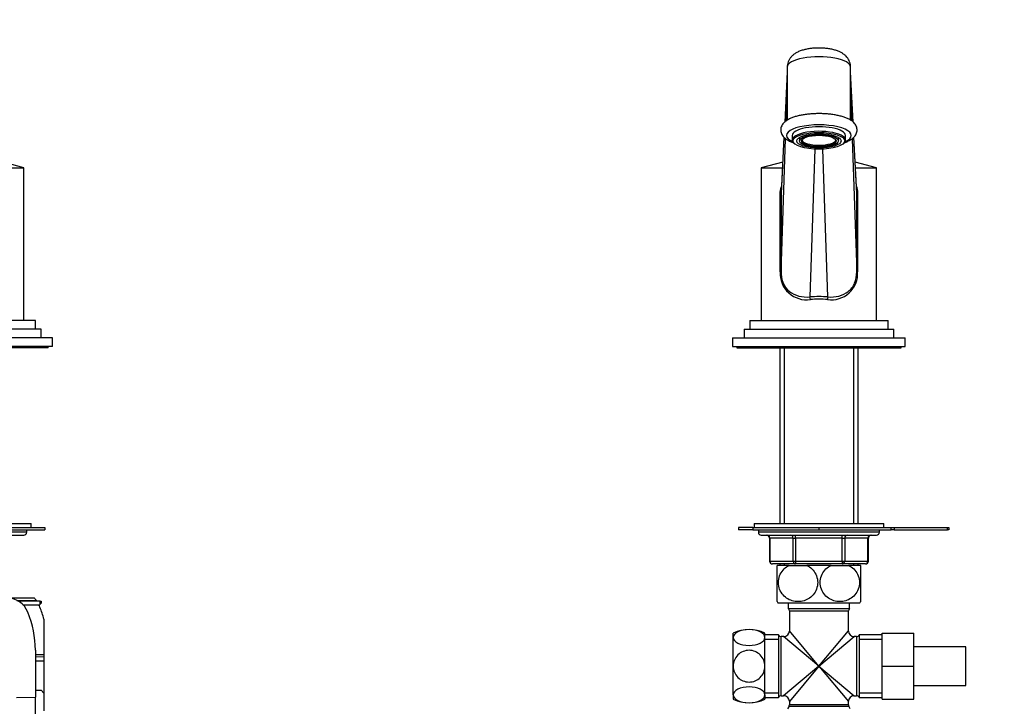
# Model space of a CAD drawing. Units: millimetres. Extents: x 0 to 1336, y 0 to 1893.
# Drawn here: x 375 to 717, y 1192 to 1430 of the extents above; entities that cross this region are included whole.
import ezdxf
from ezdxf import colors
from ezdxf.entities.mleader import LeaderData, LeaderLine
from ezdxf.math import Vec2, Vec3

# ---------------------------------------------------------------- set-up
doc = ezdxf.new("R2010")
doc.units = ezdxf.units.MM
for name, color, linetype in [('DV1_Défaut', 7, 'Continuous'), ('DV4_Défaut', 7, 'Continuous'), ('Défaut', 7, 'Continuous')]:
    doc.layers.add(name, color=color, linetype=linetype)

# ---------------------------------------------------------------- blocks, each defined once
blk = doc.blocks.new('_DOT')
at = {"color": 0}
blk.add_line((0, 0), (-1, 0), dxfattribs=at)
at = {"color": 0, "const_width": 0.333}
blk.add_lwpolyline([(-0.1665, 0, 1), (0.1665, 0, 1)], format="xyb", close=True, dxfattribs=at)
blk = doc.blocks.new('SE')
at = {"layer": 'DV1_Défaut', "color": 7, "linetype": 'Continuous'}
for p, q in [((641.56, 1412.08), (640.68, 1394.63)), ((641.56, 1411.96), (640.69, 1394.64)), ((641.56, 1413.71), (641.56, 1395.28)), ((663.56, 1395.28), (663.56, 1413.71)), ((664.44, 1394.64), (663.56, 1412.08)), ((664.43, 1394.64), (663.56, 1411.96)), ((641.23, 1395.07), (641.56, 1404.91)), ((663.56, 1404.91), (663.9, 1395.08)), ((640.42, 1389.36), (639.44, 1369.83)), ((639.44, 1342.6), (641.01, 1388.85)), ((640.42, 1389.37), (639.45, 1370.1)), ((643.31, 1389.99), (643.31, 1388.39)), ((645.81, 1389.32), (645.81, 1388.1)), ((659.31, 1388.1), (659.31, 1389.32)), ((661.81, 1388.39), (661.81, 1389.99)), ((664.11, 1388.84), (665.68, 1342.6)), ((665.68, 1370.1), (664.7, 1389.38)), ((665.68, 1369.83), (664.7, 1389.37)), ((643.88, 1387.34), (644.17, 1387.09)), ((651.19, 1385.21), (649.44, 1333.91)), ((655.68, 1333.91), (653.93, 1385.21)), ((660.96, 1387.09), (661.24, 1387.34)), ((639.98, 1380.75), (632.56, 1378.71)), ((632.56, 1378.71), (639.88, 1378.71)), ((632.56, 1378.71), (632.56, 1325.71)), ((672.56, 1378.71), (665.14, 1380.75)), ((665.24, 1378.71), (672.56, 1378.71)), ((672.56, 1325.71), (672.56, 1378.71)), ((639.11, 1342.6), (639.11, 1369.83)), ((639.11, 1369.83), (639.44, 1369.83)), ((639.44, 1369.83), (639.44, 1342.6)), ((665.68, 1342.6), (665.68, 1369.83)), ((666.01, 1369.83), (665.68, 1369.83)), ((666.01, 1369.83), (666.01, 1342.6)), ((639.44, 1342.6), (639.11, 1342.6)), ((665.68, 1342.6), (666.01, 1342.6)), ((628.56, 1325.71), (676.56, 1325.71)), ((628.56, 1325.71), (628.56, 1322.71)), ((676.56, 1322.71), (676.56, 1325.71)), ((622.56, 1319.71), (682.56, 1319.71)), ((622.56, 1319.71), (622.56, 1316.71)), ((626.56, 1322.71), (678.56, 1322.71)), ((626.56, 1322.71), (626.56, 1319.71)), ((678.56, 1319.71), (678.56, 1322.71)), ((682.56, 1316.71), (682.56, 1319.71)), ((622.56, 1316.71), (682.56, 1316.71)), ((624.06, 1316.71), (624.06, 1316.21)), ((624.06, 1316.21), (681.06, 1316.21)), ((638.96, 1316.21), (638.96, 1255.21)), ((640.5, 1316.21), (640.5, 1255.21)), ((664.62, 1316.21), (664.62, 1255.21)), ((666.16, 1255.21), (666.16, 1316.21)), ((681.06, 1316.21), (681.06, 1316.71)), ((630.06, 1255.21), (675.06, 1255.21)), ((630.06, 1255.21), (630.06, 1253.9)), ((675.06, 1253.9), (675.06, 1255.21)), ((629.66, 1253.9), (624.66, 1253.9)), ((624.66, 1253.9), (624.66, 1253.1)), ((629.66, 1253.1), (624.66, 1253.1)), ((629.66, 1253.9), (652.56, 1253.9)), ((629.66, 1253.9), (629.66, 1253.1)), ((629.66, 1253.1), (652.56, 1253.1)), ((631.56, 1253.1), (631.56, 1252.21)), ((673.56, 1252.21), (631.56, 1252.21)), ((632.56, 1251.21), (672.56, 1251.21)), ((644.48, 1250.21), (644.48, 1251.21)), ((652.56, 1253.9), (677.64, 1253.9)), ((652.56, 1253.9), (652.56, 1253.1)), ((652.56, 1253.1), (677.64, 1253.1)), ((660.64, 1250.21), (660.64, 1251.21)), ((673.56, 1252.21), (673.56, 1253.1)), ((677.64, 1253.1), (677.64, 1253.9)), ((677.64, 1253.9), (678.64, 1253.9)), ((678.64, 1253.1), (677.64, 1253.1)), ((678.64, 1253.9), (697.16, 1253.9)), ((678.64, 1253.9), (678.64, 1253.1)), ((678.64, 1253.1), (697.16, 1253.1)), ((697.16, 1253.1), (697.16, 1253.9)), ((697.16, 1253.9), (697.66, 1253.9)), ((697.66, 1253.1), (697.16, 1253.1)), ((697.66, 1253.9), (697.66, 1253.1)), ((635.53, 1250.21), (635.4, 1250.21)), ((635.4, 1250.21), (635.4, 1242.21)), ((643.61, 1250.21), (635.53, 1250.21)), ((635.53, 1250.21), (635.53, 1242.21)), ((643.61, 1250.21), (644.48, 1250.21)), ((643.61, 1242.21), (643.61, 1250.21)), ((660.64, 1250.21), (644.48, 1250.21)), ((644.48, 1250.21), (644.48, 1242.21)), ((660.64, 1250.21), (661.51, 1250.21)), ((660.64, 1242.21), (660.64, 1250.21)), ((669.59, 1250.21), (661.51, 1250.21)), ((661.51, 1250.21), (661.51, 1242.21)), ((669.59, 1250.21), (669.73, 1250.21)), ((669.59, 1242.21), (669.59, 1250.21)), ((669.73, 1242.21), (669.73, 1250.21)), ((635.53, 1242.21), (635.4, 1242.21)), ((635.53, 1242.21), (643.61, 1242.21)), ((644.48, 1241.21), (636.4, 1241.21)), ((638.96, 1241.21), (638.96, 1240.71)), ((640.5, 1241.21), (640.5, 1240.71)), ((643.61, 1242.21), (644.48, 1242.21)), ((644.48, 1242.21), (660.64, 1242.21)), ((644.48, 1242.21), (644.48, 1241.21)), ((660.64, 1241.21), (644.48, 1241.21)), ((660.64, 1242.21), (661.51, 1242.21)), ((660.64, 1242.21), (660.64, 1241.21)), ((668.73, 1241.21), (660.64, 1241.21)), ((661.51, 1242.21), (669.59, 1242.21)), ((664.62, 1241.21), (664.62, 1240.71)), ((666.16, 1240.71), (666.16, 1241.21)), ((669.59, 1242.21), (669.73, 1242.21)), ((642.28, 1240.71), (638.06, 1240.71)), ((638.06, 1228.12), (638.06, 1240.71)), ((642.28, 1240.71), (648.34, 1240.71)), ((656.78, 1240.71), (648.34, 1240.71)), ((656.78, 1240.71), (662.84, 1240.71)), ((667.06, 1240.71), (662.84, 1240.71)), ((667.06, 1228.12), (667.06, 1240.71)), ((638.34, 1227.71), (666.78, 1227.71)), ((641.91, 1227.71), (641.91, 1225.71)), ((663.21, 1225.71), (663.21, 1227.71)), ((641.91, 1225.71), (663.21, 1225.71)), ((642.31, 1224.91), (662.81, 1224.91)), ((642.31, 1224.91), (642.31, 1217.96)), ((662.81, 1217.96), (662.81, 1224.91)), ((622.81, 1215.67), (622.81, 1217.21)), ((633.81, 1215.67), (633.81, 1217.21)), ((652.56, 1205.71), (642.31, 1217.96)), ((652.56, 1205.71), (662.81, 1217.96)), ((674.56, 1217.21), (685.56, 1217.21)), ((674.56, 1205.68), (674.56, 1217.21)), ((685.56, 1205.68), (685.56, 1217.21)), ((622.81, 1205.71), (622.81, 1215.67)), ((638.56, 1216.56), (633.81, 1216.56)), ((633.81, 1205.71), (633.81, 1215.67)), ((638.56, 1215.03), (633.81, 1215.03)), ((638.56, 1216.56), (638.56, 1194.86)), ((639.48, 1195.46), (639.48, 1215.96)), ((640.31, 1215.96), (639.48, 1215.96)), ((652.56, 1205.71), (640.31, 1215.96)), ((652.56, 1205.71), (664.81, 1215.96)), ((665.64, 1215.96), (664.81, 1215.96)), ((665.64, 1215.96), (665.64, 1195.46)), ((666.56, 1216.56), (666.56, 1194.86)), ((674.56, 1216.56), (666.56, 1216.56)), ((674.56, 1215.03), (666.56, 1215.03)), ((703.56, 1212.46), (685.56, 1212.46)), ((703.56, 1198.96), (703.56, 1212.46)), ((622.81, 1195.75), (622.81, 1205.71)), ((633.81, 1195.75), (633.81, 1205.71)), ((652.56, 1205.71), (640.31, 1195.46)), ((652.56, 1205.71), (642.31, 1193.46)), ((652.56, 1205.71), (662.81, 1193.46)), ((652.56, 1205.71), (664.81, 1195.46)), ((674.56, 1205.68), (685.56, 1205.68)), ((674.56, 1194.21), (674.56, 1205.68)), ((685.56, 1194.21), (685.56, 1205.68)), ((685.56, 1198.96), (703.56, 1198.96)), ((622.81, 1195.75), (622.81, 1194.21)), ((638.56, 1196.4), (633.81, 1196.4)), ((633.81, 1195.75), (633.81, 1194.21)), ((633.81, 1194.86), (638.56, 1194.86)), ((639.48, 1195.46), (640.31, 1195.46)), ((642.31, 1193.46), (642.31, 1192.28)), ((662.81, 1192.28), (662.81, 1193.46)), ((664.81, 1195.46), (665.64, 1195.46)), ((674.56, 1196.4), (666.56, 1196.4)), ((666.56, 1194.86), (674.56, 1194.86)), ((674.56, 1194.21), (685.56, 1194.21)), ((642.18, 1191.78), (641.69, 1190.94)), ((642.18, 1191.78), (662.94, 1191.78)), ((662.81, 1192.28), (642.31, 1192.28)), ((663.43, 1190.94), (662.94, 1191.78))]:
    blk.add_line(p, q, dxfattribs=at)
for centre, radius, start, end in [((648.24, 1342.06), 9.14, 176.5993, 278.5193), ((656.88, 1342.06), 9.14, 261.4808, 3.4007), ((632.56, 1252.21), 1, 180, 270), ((634.4, 1250.21), 1, 0, 90), ((670.73, 1250.21), 1, 90, 180), ((672.56, 1252.21), 1, 270, 0), ((636.4, 1242.21), 1, 180, 270), ((668.73, 1242.21), 1, 270, 0), ((648.06, 1234.76), 12, 213.5483, 215.936), ((657.06, 1234.76), 12, 324.064, 326.4641), ((641.31, 1224.91), 1, 0, 53.1301), ((663.81, 1224.91), 1, 126.8699, 180), ((628.31, 1205.74), 12.72, 64.3915, 115.6085), ((640.31, 1217.96), 2, 271.9189, 357.9665), ((664.81, 1217.96), 2, 181.9189, 267.9665), ((639.48, 1216.96), 1, 203.5782, 270), ((665.64, 1216.96), 1, 270, 336.4218), ((628.31, 1205.69), 12.72, 244.3915, 295.6085), ((639.48, 1194.46), 1, 90, 156.4218), ((640.31, 1193.46), 2, 1.9189, 87.9665), ((664.81, 1193.46), 2, 91.9189, 177.9665), ((665.64, 1194.46), 1, 23.5782, 90), ((641.31, 1192.28), 1, 330, 0), ((663.81, 1192.28), 1, 180, 210)]:
    blk.add_arc(centre, radius, start, end, dxfattribs=at)
for centre, major_axis, ratio, start_param, end_param in [((652.56, 1413.71), (11, 0), 0.327426, 0, 3.141593), ((652.56, 1389.99), (-11.25, 0), 0.327426, 2.511181, 6.283185), ((652.56, 1388.39), (9.25, 0), 0.327426, 0, 3.495459), ((652.56, 1389.99), (9.25, 0), 0.327426, 0, 3.141593), ((652.56, 1389.99), (-11.25, 0), 0.327426, 0, 0.630412), ((652.56, 1388.58), (-6, 0), 0.327426, 0.120532, 3.02106), ((652.56, 1388.39), (9.25, 0), 0.327426, 5.929318, 6.283185), ((652.56, 1323.27), (-21, 0), 0.5125, 4.563431, 4.861347), ((649.44, 1333.02), (-0.077, 0.997), 0.147981, 4.701008, 5.803874), ((652.56, 1322.38), (20, 0), 0.538125, 1.421838, 1.719755), ((655.68, 1333.02), (0.077, 0.997), 0.147981, 0.479311, 1.582177), ((634.66, 1250.21), (0, -1), 0.866025, 1.570796, 3.141593), ((642.75, 1250.21), (0, -1), 0.866025, 1.570796, 3.141593), ((662.38, 1250.21), (0, -1), 0.866025, 3.141593, 4.712389), ((670.46, 1250.21), (0, -1), 0.866025, 3.141593, 4.712389), ((636.4, 1242.21), (0, -1), 0.866025, 4.712389, 6.283185), ((644.48, 1242.21), (0, 1), 0.866025, 1.570796, 3.141593), ((660.64, 1242.21), (0, 1), 0.866025, 3.141593, 4.712389), ((668.73, 1242.21), (0, 1), 0.866025, 3.141593, 4.712389)]:
    blk.add_ellipse(centre, major_axis=major_axis, ratio=ratio, start_param=start_param, end_param=end_param, dxfattribs=at)
for major_axis in [(8.95, 0), (-7.7, 0), (6.75, 0), (-6, 0)]:
    blk.add_ellipse((652.56, 1388.1), major_axis=major_axis, ratio=0.327426, dxfattribs=at)
for points, knots in [([(663.54, 1413.71), (663.54, 1413.85), (663.57, 1414.28), (663.4, 1415.08), (663.07, 1415.99), (662.59, 1416.8), (662, 1417.51), (661.3, 1418.13), (660.48, 1418.67), (659.51, 1419.16), (658.35, 1419.58), (657.03, 1419.92), (655.63, 1420.15), (654.22, 1420.3), (652.81, 1420.35), (651.41, 1420.32), (650.02, 1420.22), (648.67, 1420.03), (647.34, 1419.74), (646.07, 1419.35), (644.95, 1418.85), (644, 1418.26), (643.22, 1417.61), (642.57, 1416.86), (642.07, 1416.03), (641.73, 1415.12), (641.56, 1414.31), (641.58, 1413.87), (641.59, 1413.7)], [0, 0, 0, 0, 0.012779, 0.047305, 0.080442, 0.112927, 0.145552, 0.179322, 0.21566, 0.256535, 0.303591, 0.353742, 0.401551, 0.447321, 0.492019, 0.536375, 0.580937, 0.626217, 0.673063, 0.722831, 0.771524, 0.812585, 0.84948, 0.884379, 0.918287, 0.951733, 0.985009, 1, 1, 1, 1]), ([(652.56, 1397.57), (652.25, 1397.57), (651.49, 1397.56), (650.12, 1397.5), (648.58, 1397.36), (647.08, 1397.14), (645.66, 1396.87), (644.33, 1396.52), (643.11, 1396.09), (641.99, 1395.58), (641.06, 1395), (640.34, 1394.36), (639.82, 1393.69), (639.47, 1392.97), (639.29, 1392.18), (639.32, 1391.37), (639.54, 1390.6), (639.93, 1389.91), (640.46, 1389.28), (641.16, 1388.7), (642.05, 1388.16), (643, 1387.72), (643.68, 1387.48), (643.95, 1387.39)], [0, 0, 0, 0, 0.028181, 0.081701, 0.135346, 0.189224, 0.243509, 0.298437, 0.354359, 0.411788, 0.471313, 0.520953, 0.564546, 0.604542, 0.642833, 0.683732, 0.723229, 0.762948, 0.805238, 0.852393, 0.905796, 0.963545, 1, 1, 1, 1]), ([(661.39, 1387.46), (661.62, 1387.54), (662.24, 1387.77), (663.18, 1388.21), (664.11, 1388.8), (664.82, 1389.44), (665.33, 1390.12), (665.67, 1390.84), (665.83, 1391.63), (665.8, 1392.44), (665.56, 1393.21), (665.17, 1393.89), (664.63, 1394.52), (663.92, 1395.1), (663.02, 1395.64), (661.92, 1396.13), (660.66, 1396.56), (659.29, 1396.9), (657.84, 1397.18), (656.31, 1397.38), (654.76, 1397.51), (653.46, 1397.56), (652.78, 1397.57), (652.56, 1397.57)], [0, 0, 0, 0, 0.030925, 0.089032, 0.149277, 0.198992, 0.242738, 0.282984, 0.321608, 0.362788, 0.402634, 0.442834, 0.485757, 0.533711, 0.587977, 0.646422, 0.704472, 0.761113, 0.816676, 0.871533, 0.925952, 0.980124, 1, 1, 1, 1]), ([(639.11, 1369.83), (639.11, 1370.26), (639.15, 1370.68), (639.3, 1371.49), (639.41, 1371.87), (639.53, 1372.24)], [0, 0, 0, 0, 0.5150923, 0.5150923, 1, 1, 1, 1]), ([(665.58, 1372.25), (665.71, 1371.88), (665.81, 1371.5), (665.97, 1370.69), (666.01, 1370.26), (666.01, 1369.83)], [0, 0, 0, 0, 0.48672, 0.48672, 1, 1, 1, 1]), ([(639.44, 1342.6), (639.44, 1341.93), (639.49, 1341.27), (639.72, 1339.96), (639.9, 1339.32), (640.64, 1337.56), (641.41, 1336.57), (643.29, 1335.06), (644.4, 1334.54), (646.81, 1333.9), (648.12, 1333.8), (649.44, 1333.91)], [0, 0, 0, 0, 0.125, 0.125, 0.25, 0.25, 0.5, 0.5, 0.75, 0.75, 1, 1, 1, 1]), ([(655.68, 1333.91), (657, 1333.8), (658.3, 1333.9), (660.72, 1334.54), (661.83, 1335.06), (663.24, 1336.18), (663.66, 1336.61), (664.4, 1337.58), (664.72, 1338.13), (665.46, 1339.89), (665.68, 1341.25), (665.68, 1342.6)], [0, 0, 0, 0, 0.25, 0.25, 0.5, 0.5, 0.625, 0.625, 0.75, 0.75, 1, 1, 1, 1]), ([(648.34, 1240.71), (649.64, 1240.1), (650.77, 1239.06), (651.81, 1236.95), (652.02, 1236.18), (652.18, 1234.58), (652.1, 1233.77), (651.47, 1231.47), (650.49, 1230.18), (648.11, 1228.53), (646.7, 1228.12), (644.63, 1228.12), (643.93, 1228.22), (642.59, 1228.62), (641.95, 1228.92), (640.14, 1230.16), (639.18, 1231.42), (638.52, 1233.74), (638.45, 1234.54), (638.59, 1236.15), (638.81, 1236.93), (639.83, 1239.03), (640.98, 1240.1), (642.28, 1240.71)], [0, 0, 0, 0, 0.125, 0.125, 0.1875, 0.1875, 0.25, 0.25, 0.375, 0.375, 0.5, 0.5, 0.5625, 0.5625, 0.625, 0.625, 0.75, 0.75, 0.8125, 0.8125, 0.875, 0.875, 1, 1, 1, 1]), ([(662.84, 1240.71), (664.12, 1240.11), (665.28, 1239.04), (666.3, 1236.96), (666.53, 1236.17), (666.68, 1234.58), (666.6, 1233.76), (665.96, 1231.45), (664.98, 1230.16), (662.58, 1228.51), (661.19, 1228.12), (659.09, 1228.12), (658.41, 1228.22), (657.07, 1228.63), (656.42, 1228.94), (654.65, 1230.16), (653.66, 1231.46), (653.02, 1233.74), (652.95, 1234.56), (653.09, 1236.16), (653.31, 1236.93), (654.34, 1239.05), (655.49, 1240.1), (656.78, 1240.71)], [0, 0, 0, 0, 0.125, 0.125, 0.1875, 0.1875, 0.25, 0.25, 0.375, 0.375, 0.5, 0.5, 0.5625, 0.5625, 0.625, 0.625, 0.75, 0.75, 0.8125, 0.8125, 0.875, 0.875, 1, 1, 1, 1]), ([(633.81, 1215.67), (633.81, 1216.4), (633.22, 1217.11), (631.19, 1218.13), (629.75, 1218.42), (626.88, 1218.42), (625.45, 1218.13), (623.39, 1217.1), (622.81, 1216.39), (622.81, 1215.67)], [0, 0, 0, 0, 0.25, 0.25, 0.5, 0.5, 0.75, 0.75, 1, 1, 1, 1]), ([(622.81, 1215.67), (622.81, 1214.95), (623.4, 1214.24), (625.43, 1213.22), (626.86, 1212.92), (629.76, 1212.92), (631.18, 1213.22), (633.21, 1214.23), (633.81, 1214.94), (633.81, 1215.67)], [0, 0, 0, 0, 0.25, 0.25, 0.5, 0.5, 0.75, 0.75, 1, 1, 1, 1]), ([(633.81, 1205.71), (633.81, 1207.17), (633.22, 1208.59), (631.19, 1210.62), (629.75, 1211.22), (626.88, 1211.22), (625.45, 1210.63), (623.39, 1208.58), (622.81, 1207.15), (622.81, 1205.71)], [0, 0, 0, 0, 0.25, 0.25, 0.5, 0.5, 0.75, 0.75, 1, 1, 1, 1]), ([(622.81, 1205.71), (622.81, 1204.28), (623.4, 1202.84), (625.43, 1200.81), (626.86, 1200.21), (629.76, 1200.21), (631.18, 1200.8), (633.21, 1202.83), (633.81, 1204.26), (633.81, 1205.71)], [0, 0, 0, 0, 0.25, 0.25, 0.5, 0.5, 0.75, 0.75, 1, 1, 1, 1]), ([(633.81, 1195.75), (633.81, 1196.48), (633.22, 1197.19), (631.19, 1198.21), (629.75, 1198.51), (626.88, 1198.51), (625.45, 1198.21), (623.39, 1197.19), (622.81, 1196.47), (622.81, 1195.75)], [0, 0, 0, 0, 0.25, 0.25, 0.5, 0.5, 0.75, 0.75, 1, 1, 1, 1]), ([(622.81, 1195.75), (622.81, 1195.04), (623.4, 1194.32), (625.43, 1193.3), (626.86, 1193), (629.76, 1193), (631.18, 1193.3), (633.21, 1194.31), (633.81, 1195.03), (633.81, 1195.75)], [0, 0, 0, 0, 0.25, 0.25, 0.5, 0.5, 0.75, 0.75, 1, 1, 1, 1])]:
    blk.add_open_spline(points, degree=3, knots=knots, dxfattribs=at)
for points in [[(639.45, 1370.1), (639.44, 1370.01), (639.44, 1369.92), (639.44, 1369.83)], [(665.68, 1369.83), (665.68, 1369.92), (665.68, 1370.01), (665.68, 1370.1)]]:
    blk.add_open_spline(points, degree=3, dxfattribs=at)
blk = doc.blocks.new('SE3')
at = {"layer": 'DV4_Défaut', "color": 7, "linetype": 'Continuous'}
for p, q in [((376.52, 1378.71), (364.52, 1382.01)), ((336.52, 1378.71), (376.52, 1378.71)), ((376.52, 1325.71), (376.52, 1378.71)), ((380.52, 1325.71), (332.52, 1325.71)), ((380.52, 1322.71), (380.52, 1325.71)), ((386.52, 1319.71), (326.52, 1319.71)), ((382.52, 1322.71), (330.52, 1322.71)), ((382.52, 1319.71), (382.52, 1322.71)), ((386.52, 1316.71), (386.52, 1319.71)), ((386.52, 1316.71), (326.52, 1316.71)), ((385.02, 1316.21), (328.02, 1316.21)), ((385.02, 1316.21), (385.02, 1316.71)), ((334.02, 1255.21), (379.02, 1255.21)), ((379.02, 1253.9), (379.02, 1255.21)), ((377.52, 1252.21), (335.52, 1252.21)), ((336.52, 1251.21), (376.52, 1251.21)), ((359.71, 1253.9), (383.85, 1253.9)), ((359.71, 1253.1), (383.85, 1253.1)), ((377.52, 1252.21), (377.52, 1253.1)), ((383.85, 1253.9), (383.85, 1253.1)), ((370.52, 1229.46), (380.13, 1229.46)), ((374.15, 1228.46), (380.88, 1228.46)), ((382.24, 1228.25), (374.43, 1228.31)), ((382.24, 1227.26), (382.02, 1227.04)), ((382.24, 1228.25), (382.52, 1228.24)), ((382.24, 1227.26), (382.24, 1228.25)), ((382.52, 1227.55), (382.24, 1227.26)), ((382.52, 1228.24), (382.52, 1227.55)), ((376.21, 1226.99), (382.02, 1227.04)), ((383.52, 1222.05), (383.52, 1209.8)), ((380.52, 1211.26), (380.52, 1194.91)), ((380.52, 1209.79), (383.52, 1209.8)), ((383.52, 1208.92), (380.52, 1208.9)), ((383.52, 1207.42), (380.52, 1207.4)), ((383.52, 1209.8), (383.52, 1208.92)), ((383.52, 1208.92), (383.52, 1207.42)), ((383.52, 1207.42), (383.52, 1196.37)), ((380.52, 1197.41), (382.52, 1197.39)), ((383.52, 1196.37), (382.52, 1197.39)), ((374.02, 1194.85), (380.52, 1194.91)), ((380.52, 1171.78), (380.52, 1194.91)), ((383.52, 1196.37), (383.52, 1190.17))]:
    blk.add_line(p, q, dxfattribs=at)
for centre, radius, start, end in [((376.52, 1252.21), 1, 270, 0), ((370.52, 1221.46), 8, 22.1916, 90), ((370.52, 1221.46), 12.5, 34.0558, 39.7918), ((370.52, 1221.46), 12.5, 32.929, 34.0558), ((345.52, 1211.26), 35, 0, 22.1916), ((370.52, 1221.46), 12.5, 22.1916, 26.4693), ((345.52, 1211.26), 39.5, 15.8405, 22.1916)]:
    blk.add_arc(centre, radius, start, end, dxfattribs=at)

msp = doc.modelspace()

# ---------------------------------------------------------------- block references
at = {"layer": 'Défaut'}
for name in ['SE3', 'SE']:
    msp.add_blockref(name, (0, 0), dxfattribs=at)

# ---------------------------------------------------------------- leaders
at = {"layer": 'Défaut', "color": 7, "linetype": 'Continuous'}
ml = msp.add_multileader_mtext('Standard', dxfattribs=at)
ml.set_content('{\\pxsm0.9;\\fSolid Edge ISO|b1||i0||c0|p34;\\W1.;10/08/2021\\P}', color=256)
ml.set_leader_properties()
ml.set_arrow_properties(name='DOT')
ml.build(insert=Vec2(0, 0))
ml.multileader.update_dxf_attribs({"leader_type": 0, "dogleg_length": 0, "arrow_head_size": 12})
ctx = ml.context
ctx.base_point, ctx.char_height, ctx.arrow_head_size, ctx.landing_gap_size = Vec3(1048.14, 1885.88), 12, 12, 4.2
notes = []
notes.append((ctx, [(0, (0, 0, 0), (0, 0), (1, 0), 1, [])]))
ctx.mtext.insert = Vec3(1050.14, 1892)
for ctx, leaders in notes:
    for number, flags, end, landing, length, lines in leaders:
        leader = LeaderData()
        leader.index, (leader.has_last_leader_line, leader.has_dogleg_vector, leader.attachment_direction) = number, flags
        leader.last_leader_point, leader.dogleg_vector, leader.dogleg_length = Vec3(end), Vec3(landing), length
        for number, points, colour, breaks in lines:
            line = LeaderLine()
            line.index, line.vertices, line.color, line.breaks = number, Vec3.list(points), colors.encode_raw_color(colour), breaks
            leader.lines.append(line)
        ctx.leaders.append(leader)

doc.saveas('drawing.dxf')
